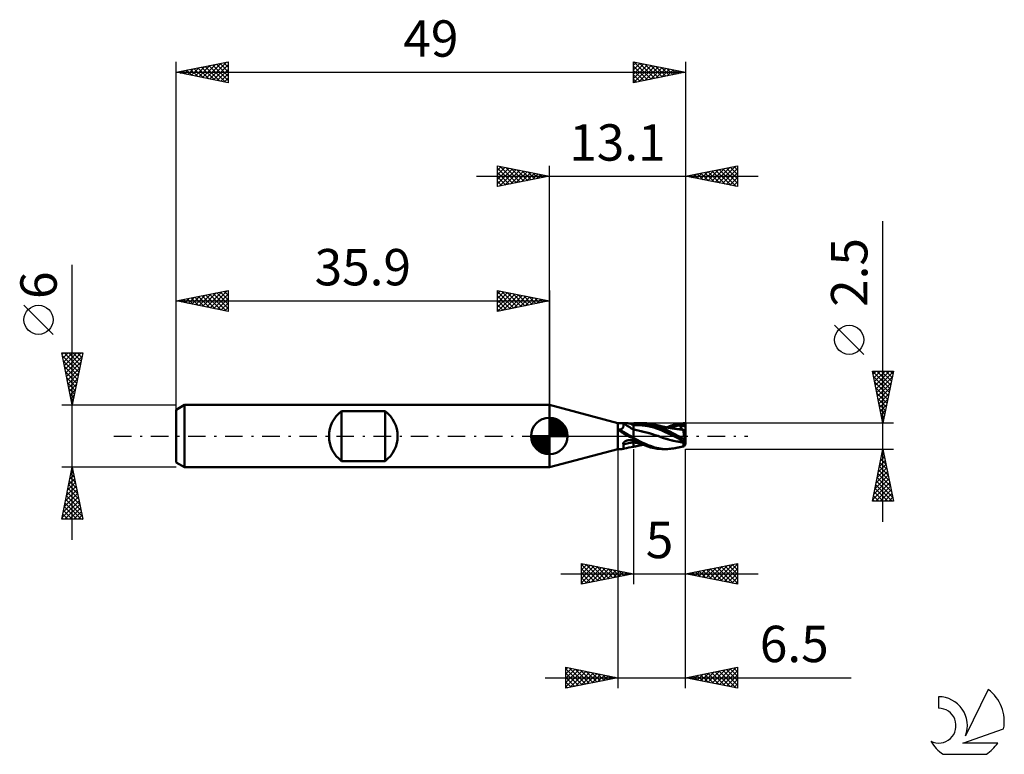
# Model space of a CAD drawing. Units: millimetres. Extents: x -15.1 to 79.7, y -30.6 to 40.1.
import ezdxf
from ezdxf.enums import TextEntityAlignment as Align

# ---------------------------------------------------------------- set-up
doc = ezdxf.new("R2010")
doc.units = ezdxf.units.MM
doc.header["$LTSCALE"] = 4.2
doc.linetypes.add('LONGDASH_DASH', pattern=[0.85, 0.4, -0.2, 0.05, -0.2])
for name, color, linetype in [('1', 4, 'CONTINUOUS'), ('2', 7, 'CONTINUOUS'), ('4', 2, 'LONGDASH_DASH'), ('CUT', 1, 'CONTINUOUS'), ('NOCUT', 7, 'CONTINUOUS'), ('SK1', 4, 'CONTINUOUS'), ('SK2', 7, 'CONTINUOUS'), ('SK4', 2, 'LONGDASH_DASH'), ('SK6', 5, 'CONTINUOUS')]:
    doc.layers.add(name, color=color, linetype=linetype)
doc.styles.get("Standard").update_dxf_attribs({"font": 'Monospac821 BT'})

msp = doc.modelspace()

# ---------------------------------------------------------------- linework, layer by layer
at = {"layer": '1', "color": 4, "linetype": 'CONTINUOUS', "lineweight": 50}
for p, q in [((42.5, 1.25), (35.9, 3)), ((35.9, -3), (35.9, 3)), ((42.5, 1.25), (43.042, 1.25)), ((42.5, -1.25), (42.5, 1.25)), ((43.009, 1.245), (43.012, 1.247)), ((43.009, 1.242), (43.009, 1.245)), ((43.013, 1.239), (43.009, 1.242)), ((43.012, 1.247), (43.019, 1.249)), ((43.015, 1.238), (43.013, 1.239)), ((43.017, 1.237), (43.015, 1.238)), ((43.019, 1.235), (43.017, 1.237)), ((43.019, 1.249), (43.029, 1.25)), ((43.021, 1.234), (43.019, 1.235)), ((43.024, 1.233), (43.021, 1.234)), ((43.027, 1.232), (43.024, 1.233)), ((43.032, 1.222), (43.027, 1.232)), ((43.029, 1.25), (43.042, 1.25)), ((43.03, 0.947), (43.035, 0.973)), ((43.036, 1.21), (43.032, 1.222)), ((43.035, 0.973), (43.04, 0.999)), ((43.04, 1.197), (43.036, 1.21)), ((43.043, 1.181), (43.04, 1.197)), ((43.04, 0.999), (43.043, 1.025)), ((43.056, 1.25), (43.042, 1.25)), ((43.046, 1.163), (43.043, 1.181)), ((43.043, 1.025), (43.046, 1.051)), ((43.047, 1.144), (43.046, 1.163)), ((43.046, 1.051), (43.047, 1.075)), ((43.048, 1.122), (43.047, 1.144)), ((43.047, 1.075), (43.048, 1.099)), ((43.048, 1.099), (43.048, 1.122)), ((43.072, 1.249), (43.056, 1.25)), ((43.089, 1.248), (43.072, 1.249)), ((43.108, 1.247), (43.089, 1.248)), ((43.128, 1.246), (43.108, 1.247)), ((43.148, 1.245), (43.128, 1.246)), ((43.17, 1.244), (43.148, 1.245)), ((43.192, 1.242), (43.17, 1.244)), ((43.214, 1.241), (43.192, 1.242)), ((43.238, 1.239), (43.214, 1.241)), ((43.262, 1.238), (43.238, 1.239)), ((43.288, 1.236), (43.262, 1.238)), ((43.314, 1.234), (43.288, 1.236)), ((43.342, 1.233), (43.314, 1.234)), ((43.37, 1.231), (43.342, 1.233)), ((43.399, 1.23), (43.37, 1.231)), ((43.428, 1.229), (43.399, 1.23)), ((43.459, 1.227), (43.428, 1.229)), ((43.489, 1.226), (43.459, 1.227)), ((43.519, 1.225), (43.489, 1.226)), ((43.55, 1.224), (43.519, 1.225)), ((43.581, 1.224), (43.55, 1.224)), ((43.612, 1.223), (43.581, 1.224)), ((43.643, 1.223), (43.612, 1.223)), ((43.674, 1.223), (43.643, 1.223)), ((43.72, 1.222), (43.674, 1.223)), ((43.767, 1.222), (43.72, 1.222)), ((43.814, 1.222), (43.767, 1.222)), ((43.86, 1.222), (43.814, 1.222)), ((43.907, 1.222), (43.86, 1.222)), ((43.953, 1.221), (43.907, 1.222)), ((44, 1.221), (43.953, 1.221)), ((44, 1.223), (44.055, 1.23)), ((44, -1.036), (44, 1.223)), ((44, 1.023), (44.277, 1.044)), ((44.055, 1.23), (44.115, 1.236)), ((44.115, 1.236), (44.179, 1.241)), ((44.179, 1.241), (44.249, 1.246)), ((44.249, 1.246), (44.323, 1.249)), ((44.277, 1.044), (44.555, 1.045)), ((44.323, 1.249), (44.402, 1.25)), ((44.623, 1.245), (44.402, 1.25)), ((44.421, 1.25), (44.849, 1.25)), ((44.832, 1.029), (44.555, 1.045)), ((44.876, 1.224), (44.623, 1.245)), ((45.11, 0.999), (44.832, 1.029)), ((44.983, 1.248), (44.854, 1.25)), ((45.162, 1.184), (44.876, 1.224)), ((45.112, 1.242), (44.983, 1.248)), ((45.387, 0.955), (45.11, 0.999)), ((45.248, 1.232), (45.112, 1.242)), ((45.464, 1.123), (45.162, 1.184)), ((45.396, 1.217), (45.248, 1.232)), ((45.664, 0.897), (45.387, 0.955)), ((45.555, 1.194), (45.396, 1.217)), ((45.767, 1.042), (45.464, 1.123)), ((45.724, 1.164), (45.555, 1.194)), ((46.13, 1.059), (45.724, 1.164)), ((45.793, 1.15), (45.724, 1.164)), ((46.063, 0.939), (45.767, 1.042)), ((45.862, 1.136), (45.793, 1.15)), ((45.911, 1.125), (45.862, 1.136)), ((45.959, 1.115), (45.911, 1.125)), ((46.008, 1.105), (45.959, 1.115)), ((46.056, 1.094), (46.008, 1.105)), ((46.115, 1.081), (46.056, 1.094)), ((46.173, 1.068), (46.115, 1.081)), ((46.537, 0.901), (46.13, 1.059)), ((46.223, 1.056), (46.173, 1.068)), ((46.273, 1.044), (46.223, 1.056)), ((46.322, 1.032), (46.273, 1.044)), ((46.372, 1.02), (46.322, 1.032)), ((46.428, 1.007), (46.372, 1.02)), ((46.483, 0.993), (46.428, 1.007)), ((46.53, 0.981), (46.483, 0.993)), ((46.577, 0.969), (46.53, 0.981)), ((46.625, 0.958), (46.577, 0.969)), ((46.672, 0.946), (46.625, 0.958)), ((47.387, 0.93), (47.618, 1.009)), ((47.618, 1.009), (47.852, 1.078)), ((47.852, 1.078), (48.086, 1.135)), ((47.948, 0.924), (48.211, 0.973)), ((48.086, 1.135), (48.317, 1.182)), ((48.211, 0.973), (48.474, 1.011)), ((48.317, 1.182), (48.546, 1.218)), ((48.474, 1.011), (48.737, 1.036)), ((48.496, 0.971), (48.486, 0.997)), ((48.682, 0.617), (48.486, 0.997)), ((48.561, 0.991), (48.486, 0.997)), ((48.505, 0.946), (48.496, 0.971)), ((48.546, 1.218), (48.774, 1.241)), ((48.635, 0.984), (48.561, 0.991)), ((48.71, 0.977), (48.635, 0.984)), ((48.784, 0.969), (48.71, 0.977)), ((48.737, 1.036), (49, 1.046)), ((48.774, 1.241), (49, 1.25)), ((48.856, 0.96), (48.784, 0.969)), ((48.928, 0.951), (48.856, 0.96)), ((49, 0.941), (48.928, 0.951)), ((49, -0.767), (49, 1.25)), ((42.6, 0.6), (42.603, 0.613)), ((42.604, 0.587), (42.6, 0.6)), ((42.603, 0.613), (42.612, 0.623)), ((42.61, 0.574), (42.604, 0.587)), ((42.619, 0.562), (42.61, 0.574)), ((42.612, 0.623), (42.627, 0.628)), ((42.628, 0.55), (42.619, 0.562)), ((42.627, 0.628), (42.642, 0.63)), ((42.638, 0.539), (42.628, 0.55)), ((42.649, 0.528), (42.638, 0.539)), ((42.642, 0.63), (42.659, 0.63)), ((42.661, 0.516), (42.649, 0.528)), ((42.674, 0.628), (42.659, 0.63)), ((42.674, 0.504), (42.661, 0.516)), ((42.674, 0.628), (42.715, 0.634)), ((42.689, 0.491), (42.674, 0.504)), ((42.705, 0.478), (42.689, 0.491)), ((42.722, 0.464), (42.705, 0.478)), ((42.715, 0.634), (42.753, 0.641)), ((42.74, 0.45), (42.722, 0.464)), ((42.76, 0.435), (42.74, 0.45)), ((42.753, 0.641), (42.787, 0.65)), ((42.78, 0.42), (42.76, 0.435)), ((42.801, 0.405), (42.78, 0.42)), ((42.787, 0.65), (42.819, 0.662)), ((42.823, 0.389), (42.801, 0.405)), ((42.819, 0.662), (42.848, 0.676)), ((42.845, 0.374), (42.823, 0.389)), ((42.867, 0.359), (42.845, 0.374)), ((42.848, 0.676), (42.875, 0.691)), ((42.889, 0.344), (42.867, 0.359)), ((42.875, 0.691), (42.899, 0.709)), ((42.911, 0.329), (42.889, 0.344)), ((42.899, 0.709), (42.921, 0.729)), ((42.933, 0.314), (42.911, 0.329)), ((42.921, 0.729), (42.941, 0.751)), ((42.955, 0.3), (42.933, 0.314)), ((42.941, 0.751), (42.958, 0.774)), ((42.978, 0.285), (42.955, 0.3)), ((42.958, 0.774), (42.973, 0.797)), ((42.973, 0.797), (42.986, 0.82)), ((43, 0.271), (42.978, 0.285)), ((42.986, 0.82), (42.997, 0.845)), ((42.997, 0.845), (43.007, 0.87)), ((43.022, 0.257), (43, 0.271)), ((43.007, 0.87), (43.016, 0.895)), ((43.016, 0.895), (43.024, 0.921)), ((43.045, 0.243), (43.022, 0.257)), ((43.024, 0.921), (43.03, 0.947)), ((43.068, 0.229), (43.045, 0.243)), ((43.09, 0.215), (43.068, 0.229)), ((43.113, 0.201), (43.09, 0.215)), ((43.136, 0.187), (43.113, 0.201)), ((43.158, 0.173), (43.136, 0.187)), ((43.181, 0.16), (43.158, 0.173)), ((43.204, 0.146), (43.181, 0.16)), ((43.227, 0.133), (43.204, 0.146)), ((43.249, 0.12), (43.227, 0.133)), ((43.272, 0.107), (43.249, 0.12)), ((43.294, 0.094), (43.272, 0.107)), ((43.316, 0.082), (43.294, 0.094)), ((43.338, 0.07), (43.316, 0.082)), ((43.36, 0.057), (43.338, 0.07)), ((43.382, 0.046), (43.36, 0.057)), ((43.404, 0.034), (43.382, 0.046)), ((43.426, 0.022), (43.404, 0.034)), ((43.447, 0.011), (43.426, 0.022)), ((43.469, 0), (43.447, 0.011)), ((43.513, -0.022), (43.469, 0)), ((44.03, 0.621), (44, 0.626)), ((44.449, 0.523), (44, 0.618)), ((44.061, 0.616), (44.03, 0.621)), ((44.091, 0.61), (44.061, 0.616)), ((44.122, 0.605), (44.091, 0.61)), ((44.152, 0.599), (44.122, 0.605)), ((44.183, 0.593), (44.152, 0.599)), ((44.456, 0.538), (44.183, 0.593)), ((44.912, 0.415), (44.449, 0.523)), ((44.73, 0.477), (44.456, 0.538)), ((45.003, 0.412), (44.73, 0.477)), ((45.379, 0.301), (44.912, 0.415)), ((45.276, 0.342), (45.003, 0.412)), ((45.549, 0.268), (45.276, 0.342)), ((45.807, 0.184), (45.379, 0.301)), ((45.822, 0.188), (45.549, 0.268)), ((45.942, 0.823), (45.664, 0.897)), ((46.183, 0.064), (45.807, 0.184)), ((46.095, 0.101), (45.822, 0.188)), ((46.219, 0.732), (45.942, 0.823)), ((46.315, 0.831), (46.063, 0.939)), ((46.368, 0.007), (46.095, 0.101)), ((46.491, -0.053), (46.183, 0.064)), ((46.497, 0.619), (46.219, 0.732)), ((46.517, 0.73), (46.315, 0.831)), ((46.641, -0.094), (46.368, 0.007)), ((46.774, 0.493), (46.497, 0.619)), ((46.685, 0.639), (46.517, 0.73)), ((46.972, 0.694), (46.537, 0.901)), ((46.733, 0.932), (46.672, 0.946)), ((46.85, 0.549), (46.685, 0.639)), ((46.794, 0.918), (46.733, 0.932)), ((47.051, 0.367), (46.774, 0.493)), ((46.842, 0.907), (46.794, 0.918)), ((46.891, 0.896), (46.842, 0.907)), ((47.017, 0.459), (46.85, 0.549)), ((46.94, 0.885), (46.891, 0.896)), ((46.988, 0.875), (46.94, 0.885)), ((47.439, 0.462), (46.972, 0.694)), ((47.046, 0.863), (46.988, 0.875)), ((47.185, 0.367), (47.017, 0.459)), ((47.104, 0.851), (47.046, 0.863)), ((47.329, 0.241), (47.051, 0.367)), ((47.159, 0.84), (47.104, 0.851)), ((47.158, 0.84), (47.387, 0.93)), ((47.214, 0.829), (47.159, 0.84)), ((47.354, 0.276), (47.185, 0.367)), ((47.27, 0.818), (47.214, 0.829)), ((47.325, 0.808), (47.27, 0.818)), ((47.414, 0.792), (47.325, 0.808)), ((47.606, 0.117), (47.329, 0.241)), ((47.525, 0.184), (47.354, 0.276)), ((47.48, 0.78), (47.414, 0.792)), ((47.421, 0.791), (47.684, 0.863)), ((47.896, 0.227), (47.439, 0.462)), ((47.545, 0.769), (47.48, 0.78)), ((47.697, 0.092), (47.525, 0.184)), ((47.611, 0.758), (47.545, 0.769)), ((47.884, -0.007), (47.606, 0.117)), ((47.677, 0.748), (47.611, 0.758)), ((47.725, 0.74), (47.677, 0.748)), ((47.684, 0.863), (47.948, 0.924)), ((47.871, 0), (47.697, 0.092)), ((47.802, 0.728), (47.725, 0.74)), ((47.879, 0.716), (47.802, 0.728)), ((47.873, -0.001), (47.871, 0)), ((47.957, 0.705), (47.879, 0.716)), ((48.319, 0), (47.896, 0.227)), ((48.034, 0.694), (47.957, 0.705)), ((48.112, 0.684), (48.034, 0.694)), ((48.19, 0.673), (48.112, 0.684)), ((48.268, 0.663), (48.19, 0.673)), ((48.301, 0.662), (48.205, 0.672)), ((48.346, 0.653), (48.268, 0.663)), ((48.397, 0.651), (48.301, 0.662)), ((48.413, -0.052), (48.319, 0)), ((48.383, 0.649), (48.346, 0.653)), ((48.463, 0.639), (48.383, 0.649)), ((48.494, 0.639), (48.397, 0.651)), ((48.541, 0.628), (48.463, 0.639)), ((48.59, 0.625), (48.494, 0.639)), ((48.501, 0.638), (48.512, 0.642)), ((48.514, 0.921), (48.505, 0.946)), ((48.512, 0.642), (48.521, 0.647)), ((48.521, 0.898), (48.514, 0.921)), ((48.528, 0.874), (48.521, 0.898)), ((48.521, 0.647), (48.529, 0.655)), ((48.534, 0.852), (48.528, 0.874)), ((48.529, 0.655), (48.535, 0.664)), ((48.539, 0.83), (48.534, 0.852)), ((48.535, 0.664), (48.541, 0.675)), ((48.543, 0.809), (48.539, 0.83)), ((48.541, 0.675), (48.545, 0.688)), ((48.618, 0.616), (48.541, 0.628)), ((48.546, 0.789), (48.543, 0.809)), ((48.545, 0.688), (48.548, 0.702)), ((48.549, 0.77), (48.546, 0.789)), ((48.548, 0.702), (48.55, 0.717)), ((48.55, 0.751), (48.549, 0.77)), ((48.55, 0.734), (48.55, 0.751)), ((48.55, 0.717), (48.55, 0.734)), ((48.62, 0.623), (48.576, 0.627)), ((48.686, 0.609), (48.59, 0.625)), ((48.692, 0.604), (48.618, 0.616)), ((48.664, 0.619), (48.62, 0.623)), ((48.708, 0.615), (48.664, 0.619)), ((48.782, 0.593), (48.686, 0.609)), ((48.761, 0.592), (48.692, 0.604)), ((48.753, 0.611), (48.708, 0.615)), ((48.798, 0.607), (48.753, 0.611)), ((48.827, 0.579), (48.761, 0.592)), ((48.79, 0.591), (48.782, 0.593)), ((48.797, 0.59), (48.79, 0.591)), ((48.805, 0.588), (48.797, 0.59)), ((48.842, 0.603), (48.798, 0.607)), ((48.812, 0.587), (48.805, 0.588)), ((48.809, 0.487), (48.811, 0.517)), ((48.809, 0.452), (48.809, 0.487)), ((48.81, 0.412), (48.809, 0.452)), ((48.814, 0.369), (48.81, 0.412)), ((48.811, 0.517), (48.815, 0.543)), ((48.819, 0.586), (48.812, 0.587)), ((48.818, 0.321), (48.814, 0.369)), ((48.815, 0.543), (48.82, 0.563)), ((48.825, 0.269), (48.818, 0.321)), ((48.827, 0.584), (48.819, 0.586)), ((48.82, 0.563), (48.827, 0.579)), ((48.833, 0.214), (48.825, 0.269)), ((48.827, 0.583), (48.827, 0.584)), ((48.827, 0.584), (48.83, 0.584)), ((48.827, 0.582), (48.827, 0.583)), ((48.827, 0.583), (48.827, 0.583)), ((48.827, 0.581), (48.827, 0.582)), ((48.827, 0.58), (48.827, 0.581)), ((48.827, 0.579), (48.827, 0.58)), ((48.83, 0.584), (48.832, 0.586)), ((48.832, 0.586), (48.835, 0.587)), ((48.843, 0.156), (48.833, 0.214)), ((48.835, 0.587), (48.837, 0.59)), ((48.837, 0.59), (48.839, 0.594)), ((48.839, 0.594), (48.841, 0.598)), ((48.841, 0.598), (48.842, 0.603)), ((49, 0.153), (48.842, 0.603)), ((48.854, 0.096), (48.843, 0.156)), ((48.867, 0.033), (48.854, 0.096)), ((48.88, -0.032), (48.867, 0.033)), ((43.009, -0.722), (43.011, -0.702)), ((43.01, -0.743), (43.009, -0.722)), ((43.013, -0.762), (43.01, -0.743)), ((43.011, -0.702), (43.015, -0.682)), ((43.019, -0.781), (43.013, -0.762)), ((43.015, -0.682), (43.022, -0.662)), ((43.027, -0.8), (43.019, -0.781)), ((43.022, -0.662), (43.032, -0.642)), ((43.032, -0.839), (43.027, -0.8)), ((43.032, -0.642), (43.044, -0.623)), ((43.036, -0.876), (43.032, -0.839)), ((43.04, -0.913), (43.036, -0.876)), ((43.043, -0.947), (43.04, -0.913)), ((43.046, -0.98), (43.043, -0.947)), ((43.044, -0.623), (43.057, -0.605)), ((43.057, -0.605), (43.073, -0.587)), ((43.073, -0.587), (43.09, -0.571)), ((43.09, -0.571), (43.108, -0.555)), ((43.108, -0.555), (43.127, -0.541)), ((43.127, -0.541), (43.148, -0.527)), ((43.148, -0.527), (43.169, -0.513)), ((43.169, -0.513), (43.19, -0.501)), ((43.19, -0.501), (43.212, -0.49)), ((43.212, -0.49), (43.235, -0.479)), ((43.235, -0.479), (43.259, -0.468)), ((43.259, -0.468), (43.284, -0.458)), ((43.284, -0.458), (43.31, -0.449)), ((43.31, -0.449), (43.336, -0.44)), ((43.336, -0.44), (43.364, -0.432)), ((43.364, -0.432), (43.392, -0.424)), ((43.392, -0.424), (43.421, -0.417)), ((43.421, -0.417), (43.456, -0.409)), ((43.456, -0.409), (43.492, -0.403)), ((43.492, -0.403), (43.528, -0.397)), ((43.556, -0.043), (43.513, -0.022)), ((43.528, -0.397), (43.564, -0.393)), ((43.598, -0.063), (43.556, -0.043)), ((43.564, -0.393), (43.601, -0.39)), ((43.64, -0.082), (43.598, -0.063)), ((43.601, -0.39), (43.637, -0.387)), ((43.637, -0.387), (43.674, -0.386)), ((43.681, -0.1), (43.64, -0.082)), ((43.674, -0.386), (43.72, -0.385)), ((43.72, -0.116), (43.681, -0.1)), ((43.758, -0.131), (43.72, -0.116)), ((43.72, -0.385), (43.767, -0.384)), ((43.794, -0.143), (43.758, -0.131)), ((43.767, -0.384), (43.814, -0.383)), ((43.827, -0.154), (43.794, -0.143)), ((43.814, -0.383), (43.86, -0.382)), ((43.859, -0.164), (43.827, -0.154)), ((43.888, -0.172), (43.859, -0.164)), ((43.86, -0.382), (43.907, -0.381)), ((43.915, -0.178), (43.888, -0.172)), ((43.907, -0.381), (43.953, -0.38)), ((43.941, -0.183), (43.915, -0.178)), ((43.97, -0.186), (43.941, -0.183)), ((43.953, -0.38), (44, -0.38)), ((44, -0.187), (43.97, -0.186)), ((44.09, -0.211), (44, -0.153)), ((44.174, -0.491), (44, -0.386)), ((44.087, -0.614), (44, -0.597)), ((44.088, -0.623), (44, -0.606)), ((44.173, -0.629), (44.087, -0.614)), ((44.177, -0.639), (44.088, -0.623)), ((44.231, -0.298), (44.09, -0.211)), ((44.26, -0.643), (44.173, -0.629)), ((44.389, -0.608), (44.174, -0.491)), ((44.268, -0.653), (44.177, -0.639)), ((44.42, -0.407), (44.231, -0.298)), ((44.347, -0.655), (44.26, -0.643)), ((44.358, -0.665), (44.268, -0.653)), ((44.318, -0.959), (44.39, -0.943)), ((44.434, -0.665), (44.347, -0.655)), ((44.449, -0.675), (44.358, -0.665)), ((44.646, -0.733), (44.389, -0.608)), ((44.39, -0.943), (44.451, -0.93)), ((44.653, -0.53), (44.42, -0.407)), ((44.52, -0.675), (44.434, -0.665)), ((44.54, -0.684), (44.449, -0.675)), ((44.451, -0.93), (44.512, -0.917)), ((44.512, -0.917), (44.574, -0.904)), ((44.574, -0.904), (44.632, -0.892)), ((44.632, -0.892), (44.681, -0.882)), ((44.944, -0.859), (44.646, -0.733)), ((44.898, -0.648), (44.653, -0.53)), ((44.681, -0.882), (44.731, -0.872)), ((44.731, -0.872), (44.787, -0.861)), ((44.787, -0.861), (44.842, -0.85)), ((44.842, -0.85), (44.897, -0.84)), ((45.143, -0.755), (44.898, -0.648)), ((45.283, -0.98), (44.944, -0.859)), ((45.416, -0.865), (45.143, -0.755)), ((45.727, -0.978), (45.416, -0.865)), ((46.793, -0.167), (46.491, -0.053)), ((46.914, -0.187), (46.641, -0.094)), ((47.121, -0.275), (46.793, -0.167)), ((47.188, -0.273), (46.914, -0.187)), ((47.453, -0.367), (47.121, -0.275)), ((47.461, -0.349), (47.188, -0.273)), ((47.802, -0.449), (47.453, -0.367)), ((47.734, -0.418), (47.461, -0.349)), ((48.007, -0.481), (47.734, -0.418)), ((48.16, -0.523), (47.802, -0.449)), ((47.877, -0.003), (47.873, -0.001)), ((47.879, -0.005), (47.877, -0.003)), ((47.884, -0.007), (47.879, -0.005)), ((47.884, -0.007), (47.883, -0.007)), ((48.073, -0.108), (47.884, -0.007)), ((47.884, -0.007), (47.884, -0.007)), ((47.884, -0.007), (47.884, -0.007)), ((47.884, -0.007), (47.884, -0.007)), ((48.281, -0.538), (48.007, -0.481)), ((48.261, -0.209), (48.073, -0.108)), ((48.512, -0.587), (48.16, -0.523)), ((48.447, -0.31), (48.261, -0.209)), ((48.554, -0.589), (48.281, -0.538)), ((48.506, -0.105), (48.413, -0.052)), ((48.633, -0.411), (48.447, -0.31)), ((48.48, -0.502), (48.595, -0.391)), ((48.48, -0.502), (48.495, -0.475)), ((48.532, -0.506), (48.48, -0.502)), ((48.495, -0.475), (48.509, -0.449)), ((48.599, -0.158), (48.506, -0.105)), ((48.509, -0.449), (48.521, -0.425)), ((48.827, -0.638), (48.512, -0.587)), ((48.521, -0.425), (48.531, -0.402)), ((48.531, -0.402), (48.538, -0.382)), ((48.583, -0.51), (48.532, -0.506)), ((48.538, -0.382), (48.544, -0.363)), ((48.827, -0.634), (48.554, -0.589)), ((48.634, -0.514), (48.583, -0.51)), ((48.692, -0.211), (48.599, -0.158)), ((48.817, -0.512), (48.633, -0.411)), ((48.686, -0.518), (48.634, -0.514)), ((48.738, -0.523), (48.686, -0.518)), ((48.784, -0.265), (48.692, -0.211)), ((48.791, -0.527), (48.738, -0.523)), ((48.875, -0.319), (48.784, -0.265)), ((48.842, -0.532), (48.791, -0.527)), ((48.809, -0.841), (48.81, -0.798)), ((48.81, -0.879), (48.809, -0.841)), ((48.81, -0.798), (48.814, -0.749)), ((48.812, -0.912), (48.81, -0.879)), ((48.817, -0.937), (48.812, -0.912)), ((48.814, -0.749), (48.819, -0.696)), ((49, -0.612), (48.817, -0.512)), ((48.824, -0.957), (48.817, -0.937)), ((48.819, -0.696), (48.827, -0.638)), ((48.827, -0.634), (48.83, -0.618)), ((48.827, -0.634), (48.827, -0.634)), ((48.827, -0.635), (48.827, -0.634)), ((48.827, -0.636), (48.827, -0.635)), ((48.827, -0.636), (48.827, -0.636)), ((48.827, -0.637), (48.827, -0.636)), ((48.827, -0.638), (48.827, -0.637)), ((48.83, -0.618), (48.832, -0.602)), ((48.832, -0.602), (48.835, -0.587)), ((48.835, -0.587), (48.837, -0.573)), ((48.837, -0.573), (48.839, -0.559)), ((48.839, -0.559), (48.841, -0.545)), ((48.841, -0.545), (48.842, -0.532)), ((48.842, -0.532), (48.844, -0.527)), ((48.967, -0.373), (48.875, -0.319)), ((48.896, -0.098), (48.88, -0.032)), ((48.888, -0.957), (48.906, -0.938)), ((48.912, -0.166), (48.896, -0.098)), ((48.906, -0.938), (48.925, -0.913)), ((48.929, -0.235), (48.912, -0.166)), ((48.925, -0.913), (48.945, -0.883)), ((48.947, -0.304), (48.929, -0.235)), ((48.945, -0.883), (48.967, -0.846)), ((48.967, -0.373), (48.947, -0.304)), ((35.9, -3), (42.5, -1.25)), ((42.5, -1.25), (42.617, -1.25)), ((42.617, -1.25), (42.626, -1.25)), ((42.626, -1.25), (42.635, -1.25)), ((42.635, -1.25), (42.645, -1.25)), ((42.645, -1.25), (42.655, -1.25)), ((42.665, -1.25), (42.655, -1.25)), ((42.674, -1.25), (42.665, -1.25)), ((42.674, -1.25), (42.723, -1.25)), ((42.723, -1.25), (42.767, -1.25)), ((42.767, -1.25), (42.807, -1.249)), ((42.807, -1.249), (42.843, -1.249)), ((42.843, -1.249), (42.876, -1.247)), ((42.876, -1.247), (42.905, -1.246)), ((42.905, -1.246), (42.931, -1.243)), ((42.931, -1.243), (42.953, -1.238)), ((42.953, -1.238), (43.038, -1.219)), ((42.953, -1.238), (42.968, -1.234)), ((42.968, -1.234), (42.982, -1.229)), ((42.982, -1.229), (42.994, -1.222)), ((42.994, -1.222), (43.005, -1.215)), ((43.005, -1.215), (43.014, -1.206)), ((43.014, -1.206), (43.022, -1.195)), ((43.022, -1.195), (43.029, -1.183)), ((43.029, -1.183), (43.034, -1.169)), ((43.034, -1.169), (43.039, -1.153)), ((43.038, -1.219), (43.124, -1.2)), ((43.039, -1.153), (43.043, -1.135)), ((43.043, -1.135), (43.045, -1.115)), ((43.045, -1.115), (43.047, -1.093)), ((43.047, -1.012), (43.046, -0.98)), ((43.048, -1.041), (43.047, -1.012)), ((43.047, -1.093), (43.048, -1.068)), ((43.048, -1.068), (43.048, -1.041)), ((43.124, -1.2), (43.308, -1.16)), ((43.308, -1.16), (43.559, -1.109)), ((43.559, -1.109), (43.778, -1.067)), ((43.778, -1.067), (44, -1.028)), ((44, -1.036), (44.071, -1.018)), ((44.071, -1.018), (44.132, -1.003)), ((44.132, -1.003), (44.194, -0.988)), ((44.194, -0.988), (44.256, -0.974)), ((44.256, -0.974), (44.318, -0.959)), ((45.633, -1.085), (45.283, -0.98)), ((45.979, -1.167), (45.633, -1.085)), ((46.064, -1.085), (45.727, -0.978)), ((46.284, -1.22), (45.979, -1.167)), ((46.407, -1.175), (46.064, -1.085)), ((46.521, -1.244), (46.284, -1.22)), ((46.746, -1.231), (46.407, -1.175)), ((46.714, -1.25), (46.521, -1.244)), ((47.111, -1.25), (46.711, -1.25)), ((47.129, -1.25), (46.746, -1.231)), ((47.129, -1.25), (47.273, -1.247)), ((47.273, -1.247), (47.416, -1.239)), ((47.416, -1.239), (47.558, -1.226)), ((47.558, -1.226), (47.699, -1.209)), ((47.699, -1.209), (47.838, -1.188)), ((47.838, -1.188), (47.973, -1.164)), ((47.973, -1.164), (48.035, -1.151)), ((48.035, -1.151), (48.107, -1.137)), ((48.107, -1.137), (48.178, -1.123)), ((48.178, -1.123), (48.25, -1.108)), ((48.25, -1.108), (48.321, -1.094)), ((48.321, -1.094), (48.346, -1.089)), ((48.346, -1.089), (48.423, -1.072)), ((48.423, -1.072), (48.501, -1.056)), ((48.501, -1.056), (48.579, -1.039)), ((48.579, -1.039), (48.656, -1.022)), ((48.656, -1.022), (48.706, -1.011)), ((48.706, -1.011), (48.757, -1)), ((48.757, -1), (48.807, -0.988)), ((48.807, -0.988), (48.857, -0.977)), ((48.833, -0.97), (48.824, -0.957)), ((48.844, -0.977), (48.833, -0.97)), ((48.857, -0.977), (48.844, -0.977)), ((48.857, -0.977), (48.871, -0.97)), ((48.871, -0.97), (48.888, -0.957))]:
    msp.add_line(p, q, dxfattribs=at)
for centre, major_axis, ratio, start_param, end_param in [((52.433, 16.114), (-11.782, 14.047), 0.956464, 1.867354, 1.930225), ((52.566, 16.225), (-11.663, 13.905), 0.956464, 1.894956, 1.91617), ((52.204, 15.922), (-12.057, 14.375), 0.956464, 1.873521, 1.956448), ((52.433, -12.672), (-17.539, 5.339), 0.640657, 5.396439, 5.459311), ((49.055, 0), (-0.36, 1.249), 0.150264, 1.830749, 1.914515), ((49.055, 0), (0.36, 1.249), 0.150264, 4.011773, 4.095539)]:
    msp.add_ellipse(centre, major_axis=major_axis, ratio=ratio, start_param=start_param, end_param=end_param, dxfattribs=at)
at = {"layer": '2', "color": 7, "linetype": 'CONTINUOUS', "lineweight": 25}
for p, q in [((30.9, 24), (30.9, 26)), ((30.9, 26), (35.9, 25)), ((30.9, 25.971), (30.924, 25.995)), ((30.9, 25.547), (31.277, 25.924)), ((30.9, 25.123), (31.631, 25.854)), ((30.9, 25.789), (32.391, 24.298)), ((30.9, 24.698), (31.985, 25.783)), ((30.9, 24.274), (32.338, 25.712)), ((31.087, 24.037), (32.692, 25.642)), ((31.167, 25.947), (32.744, 24.369)), ((31.697, 25.841), (33.098, 24.44)), ((32.227, 25.735), (33.451, 24.51)), ((32.758, 25.628), (33.805, 24.581)), ((35.9, 0), (35.9, 26)), ((49, 26), (49, 1.25)), ((49, 25), (54, 26)), ((51.138, 24.572), (52.208, 25.641)), ((51.492, 24.502), (52.738, 25.748)), ((51.846, 24.431), (53.268, 25.854)), ((51.898, 25.58), (53.347, 24.13)), ((52.199, 24.36), (53.799, 25.96)), ((52.252, 25.65), (53.878, 24.024)), ((52.553, 24.289), (54, 25.737)), ((52.605, 25.721), (54, 24.326)), ((52.959, 25.792), (54, 24.751)), ((53.312, 25.862), (54, 25.175)), ((53.666, 25.933), (54, 25.599)), ((54, 26), (54, 24)), ((28.9, 25), (56, 25)), ((30.9, 25.365), (32.037, 24.227)), ((35.9, 25), (30.9, 24)), ((30.9, 24.94), (31.684, 24.157)), ((31.618, 24.144), (33.045, 25.571)), ((32.148, 24.25), (33.399, 25.5)), ((32.678, 24.356), (33.752, 25.429)), ((33.209, 24.462), (34.106, 25.359)), ((33.288, 25.522), (34.159, 24.652)), ((33.739, 24.568), (34.459, 25.288)), ((33.818, 25.416), (34.512, 24.722)), ((34.269, 24.674), (34.813, 25.217)), ((34.349, 25.31), (34.866, 24.793)), ((34.8, 24.78), (35.167, 25.147)), ((34.879, 25.204), (35.219, 24.864)), ((35.33, 24.886), (35.52, 25.076)), ((35.409, 25.098), (35.573, 24.935)), ((35.86, 24.992), (35.874, 25.005)), ((54, 24), (49, 25)), ((49.017, 24.997), (49.026, 25.005)), ((49.07, 25.014), (49.105, 24.979)), ((49.371, 24.926), (49.556, 25.111)), ((49.423, 25.085), (49.635, 24.873)), ((49.724, 24.855), (50.086, 25.217)), ((49.777, 25.155), (50.165, 24.767)), ((50.078, 24.784), (50.617, 25.323)), ((50.131, 25.226), (50.696, 24.661)), ((50.431, 24.714), (51.147, 25.429)), ((50.484, 25.297), (51.226, 24.555)), ((50.785, 24.643), (51.677, 25.535)), ((50.838, 25.367), (51.756, 24.449)), ((51.191, 25.438), (52.287, 24.343)), ((51.545, 25.509), (52.817, 24.237)), ((52.906, 24.219), (54, 25.312)), ((53.26, 24.148), (54, 24.888)), ((30.9, 24.516), (31.33, 24.086)), ((30.9, 24.092), (30.977, 24.015)), ((53.613, 24.077), (54, 24.464)), ((53.967, 24.007), (54, 24.04)), ((68, -8.25), (68, 20.675)), ((66.15, 7.862), (63.35, 10.662)), ((68, 1.25), (67, 6.25)), ((67, 6.25), (69, 6.25)), ((67.004, 6.232), (68.664, 4.571)), ((67.058, 5.961), (67.347, 6.25)), ((67.11, 5.701), (68.593, 4.217)), ((67.128, 5.608), (67.771, 6.25)), ((67.199, 5.254), (68.195, 6.25)), ((67.27, 4.901), (68.619, 6.25)), ((67.341, 4.547), (68.989, 6.196)), ((67.41, 6.25), (68.735, 4.925)), ((67.834, 6.25), (68.806, 5.278)), ((69, 6.25), (68, 1.25)), ((68.258, 6.25), (68.876, 5.632)), ((68.682, 6.25), (68.947, 5.985)), ((67.216, 5.171), (68.523, 3.864)), ((67.411, 4.193), (68.883, 5.665)), ((67.482, 3.84), (68.777, 5.135)), ((67.322, 4.641), (68.452, 3.51)), ((67.428, 4.11), (68.381, 3.157)), ((67.553, 3.486), (68.671, 4.605)), ((67.623, 3.133), (68.565, 4.074)), ((67.534, 3.58), (68.311, 2.803)), ((67.64, 3.05), (68.24, 2.45)), ((67.694, 2.779), (68.459, 3.544)), ((67.765, 2.426), (68.353, 3.014)), ((67.746, 2.519), (68.169, 2.096)), ((67.836, 2.072), (68.247, 2.483)), ((67.852, 1.989), (68.099, 1.743)), ((67.906, 1.719), (68.141, 1.953)), ((69, 1.25), (49, 1.25)), ((67.958, 1.459), (68.028, 1.389)), ((67.977, 1.365), (68.035, 1.423)), ((42.5, -1.25), (42.5, -24.25)), ((44, -1.25), (44, -14.25)), ((49, -1.25), (69, -1.25)), ((49, -14.25), (49, -1.25)), ((49, -24.25), (49, -1.25)), ((67, -6.25), (68, -1.25)), ((67.879, -1.853), (68.08, -1.652)), ((67.879, -1.856), (68.182, -2.159)), ((67.95, -1.502), (68.076, -1.629)), ((67.985, -1.323), (68.01, -1.299)), ((68, -1.25), (69, -6.25)), ((67.561, -3.444), (68.293, -2.713)), ((67.667, -2.914), (68.222, -2.359)), ((67.737, -2.563), (68.394, -3.22)), ((67.773, -2.384), (68.151, -2.006)), ((67.808, -2.21), (68.288, -2.689)), ((67.243, -5.035), (68.505, -3.773)), ((67.349, -4.505), (68.434, -3.42)), ((67.455, -3.975), (68.363, -3.066)), ((67.525, -3.624), (68.712, -4.811)), ((67.596, -3.27), (68.606, -4.28)), ((67.667, -2.917), (68.5, -3.75)), ((67.031, -6.096), (68.646, -4.481)), ((67.137, -5.566), (68.575, -4.127)), ((67.313, -4.684), (68.879, -6.25)), ((67.384, -4.331), (68.924, -5.871)), ((67.455, -3.977), (68.818, -5.341)), ((67.172, -5.392), (68.03, -6.25)), ((67.242, -5.038), (68.454, -6.25)), ((67.301, -6.25), (68.717, -4.834)), ((67.725, -6.25), (68.788, -5.188)), ((68.149, -6.25), (68.858, -5.541)), ((69, -6.25), (67, -6.25)), ((67.03, -6.099), (67.182, -6.25)), ((67.101, -5.745), (67.606, -6.25)), ((68.574, -6.25), (68.929, -5.895)), ((68.998, -6.25), (69, -6.248)), ((39, -14.25), (39, -12.25)), ((39, -12.25), (44, -13.25)), ((39, -12.43), (39.15, -12.28)), ((49, -13.25), (54, -12.25)), ((53.839, -12.282), (54, -12.444)), ((54, -12.25), (54, -14.25)), ((37, -13.25), (56, -13.25)), ((39, -12.855), (39.504, -12.351)), ((39, -12.352), (40.581, -13.934)), ((39, -13.279), (39.857, -12.421)), ((39, -13.703), (40.211, -12.492)), ((39, -14.127), (40.564, -12.563)), ((39, -12.777), (40.228, -14.004)), ((39, -13.201), (39.874, -14.075)), ((44, -13.25), (39, -14.25)), ((39.377, -14.175), (40.918, -12.634)), ((39.402, -12.33), (40.935, -13.863)), ((39.907, -14.069), (41.272, -12.704)), ((39.933, -12.437), (41.288, -13.792)), ((40.438, -13.962), (41.625, -12.775)), ((40.463, -12.543), (41.642, -13.722)), ((40.968, -13.856), (41.979, -12.846)), ((40.993, -12.649), (41.996, -13.651)), ((41.498, -13.75), (42.332, -12.916)), ((41.524, -12.755), (42.349, -13.58)), ((42.029, -13.644), (42.686, -12.987)), ((42.054, -12.861), (42.703, -13.509)), ((42.559, -13.538), (43.039, -13.058)), ((42.584, -12.967), (43.056, -13.439)), ((43.089, -13.432), (43.393, -13.129)), ((43.115, -13.073), (43.41, -13.368)), ((43.62, -13.326), (43.746, -13.199)), ((43.645, -13.179), (43.763, -13.297)), ((54, -14.25), (49, -13.25)), ((49.226, -13.295), (49.338, -13.182)), ((49.243, -13.201), (49.364, -13.323)), ((49.579, -13.366), (49.869, -13.076)), ((49.596, -13.131), (49.894, -13.429)), ((49.933, -13.437), (50.399, -12.97)), ((49.95, -13.06), (50.424, -13.535)), ((50.286, -13.507), (50.929, -12.864)), ((50.303, -12.989), (50.955, -13.641)), ((50.64, -13.578), (51.46, -12.758)), ((50.657, -12.919), (51.485, -13.747)), ((50.993, -13.649), (51.99, -12.652)), ((51.01, -12.848), (52.015, -13.853)), ((51.347, -13.719), (52.52, -12.546)), ((51.364, -12.777), (52.546, -13.959)), ((51.701, -13.79), (53.051, -12.44)), ((51.717, -12.707), (53.076, -14.065)), ((52.054, -13.861), (53.581, -12.334)), ((52.071, -12.636), (53.606, -14.171)), ((52.408, -13.932), (54, -12.339)), ((52.424, -12.565), (54, -14.141)), ((52.761, -14.002), (54, -12.763)), ((52.778, -12.494), (54, -13.716)), ((53.115, -14.073), (54, -13.188)), ((53.132, -12.424), (54, -13.292)), ((53.485, -12.353), (54, -12.868)), ((39, -13.625), (39.521, -14.146)), ((39, -14.049), (39.167, -14.217)), ((53.468, -14.144), (54, -13.612)), ((53.822, -14.214), (54, -14.036)), ((37.5, -24.25), (37.5, -22.25)), ((37.5, -22.25), (42.5, -23.25)), ((37.5, -22.445), (37.663, -22.283)), ((37.5, -22.869), (38.016, -22.353)), ((37.5, -22.397), (39.044, -23.941)), ((37.5, -23.294), (38.37, -22.424)), ((37.5, -23.718), (38.723, -22.495)), ((37.5, -24.142), (39.077, -22.565)), ((37.846, -22.319), (39.398, -23.87)), ((37.895, -24.171), (39.43, -22.636)), ((38.377, -22.425), (39.751, -23.8)), ((38.426, -24.065), (39.784, -22.707)), ((38.907, -22.531), (40.105, -23.729)), ((39.437, -22.637), (40.458, -23.658)), ((49, -23.25), (54, -22.25)), ((50.841, -23.618), (51.762, -22.698)), ((51.195, -23.689), (52.293, -22.591)), ((51.549, -23.76), (52.823, -22.485)), ((51.869, -22.676), (53.304, -24.111)), ((51.902, -23.83), (53.353, -22.379)), ((52.223, -22.605), (53.834, -24.217)), ((52.256, -23.901), (53.884, -22.273)), ((52.576, -22.535), (54, -23.958)), ((52.609, -23.972), (54, -22.581)), ((52.93, -22.464), (54, -23.534)), ((53.284, -22.393), (54, -23.11)), ((53.637, -22.323), (54, -22.685)), ((53.991, -22.252), (54, -22.261)), ((54, -22.25), (54, -24.25)), ((35.5, -23.25), (64.925, -23.25)), ((37.5, -22.822), (38.69, -24.012)), ((37.5, -23.246), (38.337, -24.083)), ((42.5, -23.25), (37.5, -24.25)), ((37.5, -23.67), (37.983, -24.153)), ((38.956, -23.959), (40.137, -22.777)), ((39.486, -23.853), (40.491, -22.848)), ((39.968, -22.744), (40.812, -23.588)), ((40.017, -23.747), (40.845, -22.919)), ((40.498, -22.85), (41.165, -23.517)), ((40.547, -23.641), (41.198, -22.99)), ((41.028, -22.956), (41.519, -23.446)), ((41.077, -23.535), (41.552, -23.06)), ((41.559, -23.062), (41.872, -23.376)), ((41.608, -23.428), (41.905, -23.131)), ((42.089, -23.168), (42.226, -23.305)), ((42.138, -23.322), (42.259, -23.202)), ((54, -24.25), (49, -23.25)), ((49.041, -23.242), (49.061, -23.262)), ((49.074, -23.265), (49.111, -23.228)), ((49.394, -23.171), (49.592, -23.368)), ((49.427, -23.335), (49.641, -23.122)), ((49.748, -23.1), (50.122, -23.474)), ((49.781, -23.406), (50.171, -23.016)), ((50.102, -23.03), (50.652, -23.58)), ((50.134, -23.477), (50.702, -22.91)), ((50.455, -22.959), (51.183, -23.687)), ((50.488, -23.548), (51.232, -22.804)), ((50.809, -22.888), (51.713, -23.793)), ((51.162, -22.818), (52.243, -23.899)), ((51.516, -22.747), (52.774, -24.005)), ((52.963, -24.043), (54, -23.005)), ((53.316, -24.113), (54, -23.43)), ((37.5, -24.094), (37.63, -24.224)), ((53.67, -24.184), (54, -23.854))]:
    msp.add_line(p, q, dxfattribs=at)
msp.add_circle((64.75, 9.262), 1.4, dxfattribs=at)
at = {"layer": '4', "color": 2, "linetype": 'LONGDASH_DASH', "lineweight": 25}
msp.add_line((35.9, 0), (49, 0), dxfattribs=at)
at = {"layer": 'CUT', "color": 1, "linetype": 'CONTINUOUS', "lineweight": 25}
for p, q in [((49, 1.25), (44, 1.25)), ((44, 1.25), (44, 0)), ((49, 1.245), (49, 1.25)), ((49, 0), (49, 1.245)), ((44, 0), (49, 0))]:
    msp.add_line(p, q, dxfattribs=at)
at = {"layer": 'NOCUT', "color": 7, "linetype": 'CONTINUOUS', "lineweight": 25}
for p, q in [((42.5, 1.25), (35.9, 3)), ((35.9, 3), (35.9, 0)), ((44, 1.25), (42.5, 1.25)), ((44, 0), (44, 1.25)), ((35.9, 0), (44, 0))]:
    msp.add_line(p, q, dxfattribs=at)
at = {"layer": 'SK1', "color": 4, "linetype": 'CONTINUOUS', "lineweight": 50}
for p, q in [((0.8, 3), (0, 2.538)), ((35.9, 3), (0.8, 3)), ((0.8, 3), (0.8, -3)), ((0, 2.538), (0, -2.538)), ((15.9, -2.4), (15.9, 2.4)), ((15.9, 2.4), (20.1, 2.4)), ((20.1, 2.4), (20.1, -2.4)), ((35.9, 0), (35.9, 1.75)), ((35.9, 1.705), (35.944, 1.749)), ((35.9, 1.457), (36.171, 1.728)), ((35.9, 1.705), (37.605, 0)), ((35.9, 1.21), (36.374, 1.684)), ((35.9, 0.962), (36.559, 1.621)), ((35.9, 0.715), (36.727, 1.542)), ((35.9, 1.457), (37.357, 0)), ((35.9, 0.467), (36.881, 1.448)), ((35.9, 0.22), (37.023, 1.342)), ((35.9, 1.21), (37.11, 0)), ((35.9, 0.962), (36.862, 0)), ((35.928, 0), (37.151, 1.223)), ((36.115, 1.737), (37.637, 0.215)), ((36.175, 0), (37.267, 1.092)), ((36.423, 0), (37.371, 0.948)), ((36.433, 1.667), (37.567, 0.533)), ((36.94, 1.407), (37.307, 1.04)), ((35.9, 0), (34.15, 0)), ((34.151, -0.044), (34.195, 0)), ((34.172, -0.271), (34.443, 0)), ((34.216, -0.474), (34.69, 0)), ((34.279, -0.659), (34.938, 0)), ((34.358, -0.827), (35.185, 0)), ((34.387, 0), (35.9, -1.513)), ((34.452, -0.981), (35.433, 0)), ((34.558, -1.123), (35.68, 0)), ((34.635, 0), (35.9, -1.265)), ((34.882, 0), (35.9, -1.018)), ((35.13, 0), (35.9, -0.77)), ((35.377, 0), (35.9, -0.523)), ((35.625, 0), (35.9, -0.275)), ((35.872, 0), (35.9, -0.028)), ((35.9, 0.715), (36.615, 0)), ((35.9, 0.467), (36.367, 0)), ((35.9, 0.22), (36.12, 0)), ((35.9, 0), (37.65, 0)), ((35.9, -1.75), (35.9, 0)), ((36.67, 0), (37.461, 0.79)), ((36.918, 0), (37.536, 0.619)), ((37.165, 0), (37.596, 0.431)), ((37.413, 0), (37.636, 0.223)), ((34.15, -0.011), (35.889, -1.75)), ((34.174, -0.281), (35.619, -1.726)), ((34.264, -0.619), (35.281, -1.636)), ((34.677, -1.251), (35.9, -0.028)), ((34.808, -1.367), (35.9, -0.275)), ((34.952, -1.471), (35.9, -0.523)), ((35.11, -1.561), (35.9, -0.77)), ((35.281, -1.636), (35.9, -1.018)), ((35.469, -1.696), (35.9, -1.265)), ((35.677, -1.736), (35.9, -1.513)), ((0, -2.538), (0.8, -3)), ((20.1, -2.4), (15.9, -2.4)), ((0.8, -3), (35.9, -3))]:
    msp.add_line(p, q, dxfattribs=at)
for centre, radius, start, end in [((17.7, 0), 3, 126.8699, 233.1301), ((18.3, 0), 3, 306.8699, 53.1301), ((35.9, 0), 1.75, 90, 180), ((35.9, 0), 1.75, 0, 90), ((35.9, 0), 1.75, 180, 270), ((35.9, 0), 1.75, 270, 0)]:
    msp.add_arc(centre, radius, start, end, dxfattribs=at)
at = {"layer": 'SK2', "color": 7, "linetype": 'CONTINUOUS', "lineweight": 25}
for p, q in [((0, 1), (0, 36)), ((0, 35), (5, 36)), ((5, 36), (5, 34)), ((44, 34), (44, 36)), ((44, 36), (49, 35)), ((49, 36), (49, 1.25)), ((0.325, 35.065), (0.487, 34.903)), ((0.393, 34.921), (0.59, 35.118)), ((0.678, 35.136), (1.017, 34.797)), ((0.747, 34.851), (1.12, 35.224)), ((1.032, 35.206), (1.548, 34.69)), ((1.101, 34.78), (1.651, 35.33)), ((1.385, 35.277), (2.078, 34.584)), ((1.454, 34.709), (2.181, 35.436)), ((1.739, 35.348), (2.608, 34.478)), ((1.808, 34.638), (2.711, 35.542)), ((2.092, 35.418), (3.139, 34.372)), ((2.161, 34.568), (3.242, 35.648)), ((2.446, 35.489), (3.669, 34.266)), ((2.515, 34.497), (3.772, 35.754)), ((2.799, 35.56), (4.199, 34.16)), ((2.868, 34.426), (4.302, 35.86)), ((3.153, 35.631), (4.73, 34.054)), ((3.222, 34.356), (4.833, 35.967)), ((3.507, 35.701), (5, 34.208)), ((3.575, 34.285), (5, 35.709)), ((3.86, 35.772), (5, 34.632)), ((3.929, 34.214), (5, 35.285)), ((4.214, 35.843), (5, 35.056)), ((4.567, 35.913), (5, 35.481)), ((4.921, 35.984), (5, 35.905)), ((44, 35.677), (44.269, 35.946)), ((44, 35.253), (44.623, 35.875)), ((44, 34.829), (44.976, 35.805)), ((44, 34.404), (45.33, 35.734)), ((44, 35.599), (45.333, 34.266)), ((44, 35.175), (44.979, 34.196)), ((44.025, 34.005), (45.683, 35.663)), ((44.029, 35.994), (45.686, 34.337)), ((44.555, 34.111), (46.037, 35.593)), ((44.56, 35.888), (46.04, 34.408)), ((45.085, 34.217), (46.39, 35.522)), ((45.09, 35.782), (46.393, 34.479)), ((45.616, 34.323), (46.744, 35.451)), ((45.62, 35.676), (46.747, 34.549)), ((46.146, 34.429), (47.097, 35.38)), ((46.151, 35.57), (47.1, 34.62)), ((46.676, 34.535), (47.451, 35.31)), ((46.681, 35.464), (47.454, 34.691)), ((47.207, 34.641), (47.805, 35.239)), ((47.211, 35.358), (47.808, 34.761)), ((47.737, 34.747), (48.158, 35.168)), ((47.742, 35.252), (48.161, 34.832)), ((48.267, 34.853), (48.512, 35.098)), ((48.272, 35.146), (48.515, 34.903)), ((0, 35), (49, 35)), ((5, 34), (0, 35)), ((0.04, 34.992), (0.06, 35.012)), ((4.283, 34.143), (5, 34.861)), ((4.636, 34.073), (5, 34.437)), ((49, 35), (44, 34)), ((44, 34.751), (44.626, 34.125)), ((44, 34.326), (44.272, 34.054)), ((48.798, 34.96), (48.865, 35.027)), ((48.802, 35.039), (48.868, 34.974)), ((4.99, 34.002), (5, 34.012)), ((-10, -10), (-10, 16.475)), ((0, 2.076), (0, 14)), ((0, 13), (5, 14)), ((1.152, 12.77), (1.728, 13.346)), ((1.437, 13.287), (2.155, 12.569)), ((1.506, 12.699), (2.258, 13.452)), ((1.79, 13.358), (2.685, 12.463)), ((1.859, 12.628), (2.789, 13.558)), ((2.144, 13.429), (3.216, 12.357)), ((2.213, 12.557), (3.319, 13.664)), ((2.497, 13.499), (3.746, 12.251)), ((2.566, 12.487), (3.849, 13.77)), ((2.851, 13.57), (4.276, 12.145)), ((2.92, 12.416), (4.38, 13.876)), ((3.205, 13.641), (4.807, 12.039)), ((3.273, 12.345), (4.91, 13.982)), ((3.558, 13.712), (5, 12.27)), ((3.627, 12.275), (5, 13.648)), ((3.912, 13.782), (5, 12.694)), ((4.265, 13.853), (5, 13.118)), ((4.619, 13.924), (5, 13.542)), ((4.972, 13.994), (5, 13.967)), ((5, 14), (5, 12)), ((30.9, 12), (30.9, 14)), ((30.9, 14), (35.9, 13)), ((30.9, 13.668), (31.177, 13.945)), ((30.9, 13.91), (32.491, 12.318)), ((30.9, 13.243), (31.531, 13.874)), ((30.9, 12.819), (31.884, 13.803)), ((30.9, 12.395), (32.238, 13.732)), ((30.9, 13.485), (32.138, 12.248)), ((30.937, 12.007), (32.591, 13.662)), ((31.317, 13.917), (32.845, 12.389)), ((31.467, 12.113), (32.945, 13.591)), ((31.848, 13.81), (33.198, 12.46)), ((31.997, 12.22), (33.298, 13.52)), ((32.378, 13.704), (33.552, 12.53)), ((32.528, 12.326), (33.652, 13.45)), ((32.908, 13.598), (33.905, 12.601)), ((33.058, 12.432), (34.005, 13.379)), ((33.439, 13.492), (34.259, 12.672)), ((33.588, 12.538), (34.359, 13.308)), ((33.969, 13.386), (34.613, 12.743)), ((34.499, 13.28), (34.966, 12.813)), ((35.9, 14), (35.9, 3)), ((-11.85, 9.788), (-14.65, 12.588)), ((0, 13), (35.9, 13)), ((5, 12), (0, 13)), ((0.023, 13.005), (0.034, 12.993)), ((0.091, 12.982), (0.137, 13.027)), ((0.376, 13.075), (0.564, 12.887)), ((0.445, 12.911), (0.667, 13.133)), ((0.73, 13.146), (1.094, 12.781)), ((0.798, 12.84), (1.198, 13.24)), ((1.083, 13.217), (1.625, 12.675)), ((3.98, 12.204), (5, 13.223)), ((4.334, 12.133), (5, 12.799)), ((4.688, 12.062), (5, 12.375)), ((30.9, 13.061), (31.784, 12.177)), ((35.9, 13), (30.9, 12)), ((30.9, 12.637), (31.431, 12.106)), ((34.119, 12.644), (34.713, 13.238)), ((34.649, 12.75), (35.066, 13.167)), ((35.03, 13.174), (35.32, 12.884)), ((35.179, 12.856), (35.42, 13.096)), ((35.56, 13.068), (35.673, 12.955)), ((35.71, 12.962), (35.773, 13.025)), ((30.9, 12.212), (31.077, 12.035)), ((-10, 3), (-11, 8)), ((-11, 8), (-9, 8)), ((-10.972, 7.858), (-10.83, 8)), ((-10.946, 7.732), (-9.369, 6.155)), ((-10.901, 7.505), (-10.406, 8)), ((-10.83, 7.151), (-9.982, 8)), ((-10.79, 8), (-9.298, 6.508)), ((-10.76, 6.798), (-9.557, 8)), ((-10.689, 6.444), (-9.133, 8)), ((-10.618, 6.091), (-9.073, 7.636)), ((-10.366, 8), (-9.228, 6.862)), ((-9, 8), (-10, 3)), ((-9.941, 8), (-9.157, 7.215)), ((-9.517, 8), (-9.086, 7.569)), ((-9.093, 8), (-9.015, 7.923)), ((-10.84, 7.202), (-9.44, 5.801)), ((-10.734, 6.672), (-9.51, 5.448)), ((-10.547, 5.737), (-9.179, 7.106)), ((-10.628, 6.141), (-9.581, 5.094)), ((-10.477, 5.384), (-9.285, 6.575)), ((-10.406, 5.03), (-9.391, 6.045)), ((-10.522, 5.611), (-9.652, 4.741)), ((-10.416, 5.081), (-9.723, 4.387)), ((-10.335, 4.676), (-9.497, 5.515)), ((-10.265, 4.323), (-9.603, 4.984)), ((-10.31, 4.55), (-9.793, 4.034)), ((-10.204, 4.02), (-9.864, 3.68)), ((-10.194, 3.969), (-9.709, 4.454)), ((-10.123, 3.616), (-9.815, 3.924)), ((-11, 3), (0, 3)), ((-10.098, 3.49), (-9.935, 3.326)), ((-10.052, 3.262), (-9.921, 3.393)), ((-10, -3), (-11, -3)), ((-11, -8), (-10, -3)), ((-10.224, -4.122), (-9.85, -3.748)), ((-10.127, -3.633), (-9.81, -3.949)), ((-10.118, -3.592), (-9.921, -3.395)), ((-10.056, -3.279), (-9.916, -3.419)), ((-10.012, -3.062), (-9.992, -3.041)), ((0, -3), (-10, -3)), ((-10, -3), (-9, -8)), ((-10.437, -5.183), (-9.709, -4.455)), ((-10.339, -4.693), (-9.492, -5.54)), ((-10.331, -4.653), (-9.78, -4.102)), ((-10.268, -4.34), (-9.598, -5.009)), ((-10.197, -3.986), (-9.704, -4.479)), ((-10.755, -6.774), (-9.497, -5.516)), ((-10.649, -6.244), (-9.568, -5.162)), ((-10.543, -5.713), (-9.638, -4.809)), ((-10.48, -5.4), (-9.28, -6.6)), ((-10.409, -5.047), (-9.386, -6.07)), ((-10.967, -7.835), (-9.355, -6.223)), ((-10.861, -7.304), (-9.426, -5.87)), ((-10.708, -8), (-9.285, -6.577)), ((-10.692, -6.461), (-9.153, -8)), ((-10.621, -6.107), (-9.068, -7.661)), ((-10.551, -5.754), (-9.174, -7.131)), ((-10.904, -7.522), (-10.426, -8)), ((-10.834, -7.168), (-10.002, -8)), ((-10.763, -6.815), (-9.577, -8)), ((-10.284, -8), (-9.214, -6.93)), ((-9.86, -8), (-9.143, -7.284)), ((-9, -8), (-11, -8)), ((-10.975, -7.875), (-10.85, -8)), ((-9.435, -8), (-9.073, -7.637)), ((-9.011, -8), (-9.002, -7.991))]:
    msp.add_line(p, q, dxfattribs=at)
msp.add_circle((-13.25, 11.188), 1.4, dxfattribs=at)
at = {"layer": 'SK4', "color": 2, "linetype": 'LONGDASH_DASH', "lineweight": 25}
msp.add_line((-6, 0), (55, 0), dxfattribs=at)
at = {"layer": 'SK6', "color": 5, "linetype": 'CONTINUOUS', "lineweight": 25}
for p, q in [((78.135, -24.38), (75.937, -28.837)), ((73.34, -25.085), (73.34, -26.188)), ((75.68, -29.538), (79.6, -28.177)), ((79.037, -29.538), (75.68, -29.538)), ((73.802, -30.62), (77.944, -30.62))]:
    msp.add_line(p, q, dxfattribs=at)
for centre, radius, start, end in [((75.873, -27.434), 3.8, 348.72386, 53.46911), ((73.361, -27.845), 2.76, 338.93794, 90.44457), ((73.351, -27.865), 1.677, 243.42147, 90.36024), ((75.873, -27.434), 3.8, 210.54837, 236.97802), ((75.873, -27.434), 3.8, 303.02198, 326.37322)]:
    msp.add_arc(centre, radius, start, end, dxfattribs=at)

# ---------------------------------------------------------------- texts
at = {"layer": '2', "color": 7, "linetype": 'CONTINUOUS', "lineweight": 25}
for s, p in [('13.1', (42.45, 26.5)), ('5', (46.5, -11.75)), ('6.5', (59.462, -21.75))]:
    msp.add_text(s, height=3.5, dxfattribs=at).set_placement(p, align=Align.CENTER)
msp.add_text('2.5', height=3.5, rotation=90, dxfattribs=at).set_placement((66.5, 15.738), align=Align.CENTER)
at = {"layer": 'SK2', "color": 7, "linetype": 'CONTINUOUS', "lineweight": 25}
for s, p in [('49', (24.5, 36.5)), ('35.9', (17.95, 14.5))]:
    msp.add_text(s, height=3.5, dxfattribs=at).set_placement(p, align=Align.CENTER)
msp.add_text('6', height=3.5, rotation=90, dxfattribs=at).set_placement((-11.5, 14.512), align=Align.CENTER)

doc.saveas('drawing.dxf')
